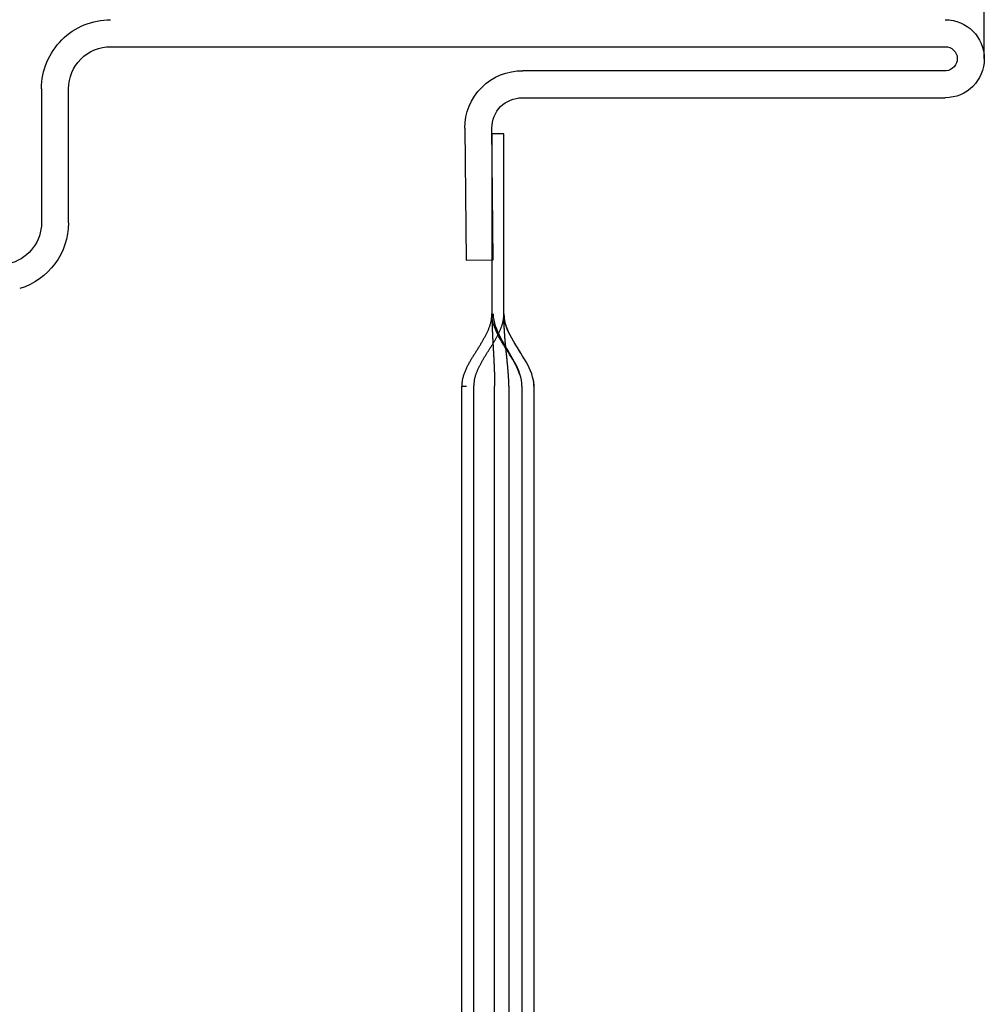
# Model space of a CAD drawing. Units: inches. Extents: x 0 to 158, y 0 to 132.
# Drawn here: x 15 to 15, y 48 to 48 of the extents above; entities that cross this region are included whole.
import ezdxf
from ezdxf.lldxf.tags import DXFTag

# ---------------------------------------------------------------- set-up
doc = ezdxf.new("R2010")
doc.units = ezdxf.units.IN
doc.header["$LTSCALE"] = 0.5
doc.header["$MEASUREMENT"] = 0
tags = doc.linetypes.add('HIDDEN2', pattern=[0.1875, 0.125, -0.0625]).pattern_tags.tags
tags[6:7] = [DXFTag(74, 4), DXFTag(75, 0), DXFTag(340, '0'), DXFTag(46, 1.0), DXFTag(50, 0.0), DXFTag(44, 0.0), DXFTag(45, 0.0)]
tags[4:5] = [DXFTag(74, 4), DXFTag(75, 0), DXFTag(340, '0'), DXFTag(46, 1.0), DXFTag(50, 0.0), DXFTag(44, 0.0), DXFTag(45, 0.0)]

# ---------------------------------------------------------------- blocks, each defined once
blk = doc.blocks.new('cglass')
at = {"color": 7}
blk.add_line((-39.04199536125634, 20.85188113555661), (-39.02049607125633, 20.85188113555661), dxfattribs=at)
at = {"color": 7, "linetype": 'Continuous'}
for p, q in [((-39.04849656122991, 20.7748811355566), (-39.04849656122991, 20.8453808905566)), ((-39.04399819752992, 20.8455232196566), (-39.04399819752992, 20.7750234646566)), ((-39.03998938172991, 20.7063798664566), (-39.03998938172991, 20.8453808905566)), ((-39.14382907122992, 20.77688113555661), (-39.20182907122991, 20.77688113555661)), ((-39.09649607122991, 20.77688113555661), (-39.14382907122992, 20.77688113555661)), ((-39.14382907122992, 20.7748811355566), (-39.20182907122991, 20.7748811355566)), ((-39.09649607122991, 20.7748811355566), (-39.14382907122992, 20.7748811355566)), ((-39.08449607122991, 20.7718811355566), (-39.05449607122991, 20.7718811355566)), ((-39.05449607122991, 20.7718811355566), (-39.05449607122991, 20.7698811355566)), ((-39.05449607122991, 20.7698811355566), (-39.08449607122991, 20.7698811355566)), ((-39.07553533562991, 20.7655736732566), (-39.07549607122991, 20.77007293195661)), ((-39.07549607122991, 20.77007293195661), (-39.05354019382992, 20.7698813259566)), ((-39.20182907122991, 20.76488113555661), (-39.14382907122992, 20.76488113555661)), ((-39.14382907122992, 20.76488113555661), (-39.09649607122991, 20.76488113555661)), ((-39.09649607122991, 20.7649023842566), (-39.09649607122991, 20.7649044776566)), ((-39.05357945832991, 20.7653820672566), (-39.07553533562991, 20.7655736732566)), ((-39.06929607122991, 20.6993744460566), (-39.04699480222992, 20.6993744460566)), ((-39.04699480222992, 20.6948811355566), (-39.06929607122991, 20.6948811355566))]:
    blk.add_line(p, q, dxfattribs=at)
at = {"color": 7, "linetype": 'HIDDEN2'}
for p, q in [((-39.14382907122992, 20.7727059432566), (-39.20182907122991, 20.7727059432566)), ((-39.09649607122991, 20.7727059432566), (-39.14382907122992, 20.7727059432566)), ((-39.20182907122991, 20.7703331325566), (-39.14382907122992, 20.7703331325566)), ((-39.14382907122992, 20.7703331325566), (-39.09649607122991, 20.7703331325566)), ((-39.20182907122991, 20.7668811355566), (-39.14382907122992, 20.7668811355566)), ((-39.14382907122992, 20.7668811355566), (-39.09649607122991, 20.7668811355566)), ((-39.09649607122991, 20.7649044776566), (-39.09649607122991, 20.7656667242566))]:
    blk.add_line(p, q, dxfattribs=at)
at = {"color": 7, "linetype": 'Continuous'}
for points in [[(-39.09649607122991, 20.77688113555661), (-39.09599241092991, 20.7768558172566), (-39.09548970552991, 20.7767827559566), (-39.09498786812991, 20.7766662917566), (-39.09448681202991, 20.7765107651566), (-39.09398645032991, 20.77632051635661), (-39.09348669622992, 20.7760998855566), (-39.09298746302991, 20.77585321305661), (-39.09248866382991, 20.7755848392566), (-39.09199021182991, 20.7752991042566), (-39.09149202032991, 20.7750003485566), (-39.09099400242991, 20.7746929121566), (-39.09049607122991, 20.77438113555661), (-39.08999814012991, 20.7740693589566), (-39.08950012212991, 20.7737619225566), (-39.08900193062991, 20.7734631667566), (-39.08850347862992, 20.7731774318566), (-39.08800467942991, 20.7729090579566), (-39.08750544622991, 20.7726623855566), (-39.08700569222991, 20.7724417547566), (-39.08650533052992, 20.7722515059566), (-39.08600427432991, 20.7720959792566), (-39.08550243702992, 20.7719795151566), (-39.0849997315299, 20.7719064538566), (-39.08449607122991, 20.7718811355566)], [(-39.09649607122991, 20.7748811355566), (-39.09599277992992, 20.77485717565661), (-39.09549034712991, 20.7747880341566), (-39.09498869502991, 20.7746778186566), (-39.09448774532991, 20.7745306363566), (-39.09398742012991, 20.7743505947566), (-39.09348764122991, 20.7741418012566), (-39.09298833072991, 20.77390836325661), (-39.09248941052991, 20.7736543882566), (-39.09199080252991, 20.7733839835566), (-39.09149242862991, 20.7731012566566), (-39.09099421092991, 20.7728103149566), (-39.09049607122991, 20.7725152657566), (-39.08999793152991, 20.7722202165566), (-39.08949971382991, 20.7719292748566), (-39.08900134002991, 20.77164654795661), (-39.08850273202991, 20.7713761432566), (-39.08800381172991, 20.7711221682566), (-39.08750450122992, 20.7708887302566), (-39.08700472242991, 20.77067993675661), (-39.08650439712991, 20.7704998951566), (-39.0860034475299, 20.77035271285661), (-39.08550179532992, 20.77024249735661), (-39.08499936262992, 20.7701733558566), (-39.08449607122991, 20.77014939595661)], [(-39.09649607122991, 20.77486515205661), (-39.09647697132991, 20.7748651148566), (-39.09645787292992, 20.77486500335661), (-39.09643877602991, 20.7748648178566), (-39.09641968052991, 20.7748645584566), (-39.09640058652991, 20.7748642254566), (-39.09638149402991, 20.77486381915661), (-39.09636240302991, 20.77486333975661), (-39.09634331342991, 20.7748627875566), (-39.09632422532991, 20.7748621626566), (-39.09630513862992, 20.77486146525661), (-39.09628605332991, 20.7748606958566), (-39.09626696952991, 20.77485985435661), (-39.09624788722991, 20.7748589412566), (-39.09622880622992, 20.77485795675661), (-39.09620972672991, 20.77485690095661), (-39.09619064862991, 20.77485577415661), (-39.09617157192991, 20.77485457655661), (-39.09615249672991, 20.7748533085566), (-39.09613342282991, 20.7748519701566), (-39.09611435042991, 20.77485056175661), (-39.09609527932992, 20.7748490835566), (-39.09607620962991, 20.77484753575661), (-39.09605714142991, 20.77484591865661), (-39.09603807452991, 20.7748442323566)], [(-39.09460079352991, 20.7745344426566), (-39.09417891162991, 20.77438311025661), (-39.09375748402991, 20.7742090829566), (-39.09333645882991, 20.7740149508566), (-39.09291578422992, 20.7738033042566), (-39.09249540822991, 20.7735767332566), (-39.09207527922992, 20.7733378279566), (-39.09165534512991, 20.7730891784566), (-39.09123555422991, 20.77283337505661), (-39.09081585472991, 20.77257300775661), (-39.09039619472991, 20.7723106667566), (-39.08997652232991, 20.7720489421566), (-39.08955678582991, 20.77179042425661), (-39.08913693332991, 20.77153770295661), (-39.08871691282991, 20.7712933686566), (-39.08829667272991, 20.7710600113566), (-39.08787616112991, 20.7708402211566), (-39.08745532602991, 20.77063658835661), (-39.08703411572991, 20.77045170295661), (-39.08661247842991, 20.77028815515661), (-39.08619036212991, 20.77014853515661), (-39.0857677151299, 20.77003543305661), (-39.0853444856299, 20.7699514389566), (-39.0849206215299, 20.76989914305661), (-39.08449607122991, 20.7698811355566)], [(-39.09649607122991, 20.76490238455661), (-39.09633965742991, 20.76491441565661), (-39.09618766242991, 20.76492677965661), (-39.09603951572991, 20.76493992245661), (-39.09589464722991, 20.7649542902566), (-39.09575248662991, 20.7649703291566), (-39.09561246362991, 20.7649884853566), (-39.09547400782991, 20.7650092048566), (-39.09533654912991, 20.7650329339566), (-39.09519951722991, 20.76506011865661), (-39.09506234862991, 20.7650911981566), (-39.09492478022992, 20.7651263131566), (-39.09478695612991, 20.7651651993566), (-39.09464904952991, 20.7652075632566), (-39.0945112337299, 20.7652531115566), (-39.09437368192991, 20.7653015507566), (-39.09423656732992, 20.76535258765661), (-39.09410006312991, 20.76540592865661), (-39.09396434262992, 20.76546128045661), (-39.0938295728299, 20.7655183568566), (-39.09369581962991, 20.7655769884566), (-39.0935630670299, 20.7656371001566), (-39.09343129682991, 20.76569861985661), (-39.09330049072992, 20.7657614752566), (-39.09317063042991, 20.76582559405661), (-39.09304169762991, 20.76589090415661), (-39.09291367402992, 20.76595733315661), (-39.09278654142992, 20.7660248089566), (-39.09266028142991, 20.76609325915661), (-39.09253487582991, 20.7661626116566), (-39.09241030622991, 20.7662327942566), (-39.0922865544299, 20.7663037345566), (-39.09216359632991, 20.7663753638566), (-39.09204134322991, 20.76644765255661), (-39.09191966702991, 20.7665205945566), (-39.09179843892991, 20.7665941845566), (-39.09167753002991, 20.76666841695661), (-39.09155681142991, 20.7667432863566), (-39.09143615452992, 20.7668187872566), (-39.09131543032991, 20.76689491415661), (-39.09119451012991, 20.76697166145661), (-39.09107326502991, 20.7670490238566), (-39.09095157702991, 20.7671269870566), (-39.09082946782991, 20.7672054219566), (-39.09070705782992, 20.76728411885661), (-39.09058446902991, 20.76736286645661), (-39.09046182372991, 20.7674414535566), (-39.09033924412991, 20.76751966885661), (-39.09021685242992, 20.76759730095661), (-39.09009477072991, 20.7676741386566), (-39.08997312122992, 20.7677499706566), (-39.08985202622991, 20.7678245855566), (-39.08973160792991, 20.7678977721566), (-39.08961198602991, 20.7679693435566), (-39.08949326072991, 20.7680393238566), (-39.08937552162992, 20.7681078457566), (-39.08925885862992, 20.76817504265661), (-39.08914336122992, 20.76824104805661), (-39.08902911932991, 20.7683059952566), (-39.08891615672991, 20.7683700015566), (-39.08880427052991, 20.7684331288566), (-39.08869320882991, 20.7684954266566), (-39.08858271962991, 20.7685569446566), (-39.08847255092991, 20.76861773255661), (-39.08836245092991, 20.76867783995661), (-39.08825216752992, 20.7687373166566), (-39.08814144882992, 20.7687962121566), (-39.08803004622992, 20.76885457415661), (-39.08791781982991, 20.7689123845566), (-39.08780475962992, 20.7689695465566), (-39.08769086322991, 20.7690259588566), (-39.08757612842992, 20.7690815199566), (-39.08746055272991, 20.7691361285566), (-39.08734413382992, 20.7691896833566), (-39.08722686942991, 20.76924208285661), (-39.08710875702991, 20.7692932256566), (-39.08698979432991, 20.7693430105566), (-39.08686997902991, 20.76939133595661), (-39.0867493086299, 20.7694381006566), (-39.0866277810299, 20.7694832032566), (-39.0865053991299, 20.76952653955661), (-39.08638227592991, 20.7695679499566), (-39.08625862462991, 20.76960722445661), (-39.08613466232991, 20.7696441506566), (-39.08601060622991, 20.7696785166566), (-39.08588667312991, 20.7697101102566), (-39.08576308032991, 20.76973871925661), (-39.08564004462991, 20.7697641316566), (-39.08551773192991, 20.7697861707566), (-39.08539578262992, 20.7698050211566), (-39.08527352962992, 20.7698210793566), (-39.08515030222991, 20.7698347442566), (-39.08502542972991, 20.7698464149566), (-39.08489824112991, 20.7698564904566), (-39.0847680657299, 20.7698653696566), (-39.08463423272991, 20.7698734517566), (-39.08449607122991, 20.7698811355566)]]:
    blk.add_lwpolyline(points, dxfattribs=at)
at = {"color": 7, "linetype": 'HIDDEN2'}
for points in [[(-39.09545630922992, 20.7767536184566), (-39.09549736792991, 20.7767603155566), (-39.09553848802992, 20.77676671885661), (-39.09557968812992, 20.7767728416566), (-39.09562098662991, 20.7767786970566), (-39.09566240202992, 20.7767842981566), (-39.09570395282991, 20.7767896580566), (-39.09574565742992, 20.7767947900566), (-39.09578753432992, 20.7767997071566), (-39.09582960202991, 20.7768044226566), (-39.09587187892991, 20.77680894945661), (-39.09591438362992, 20.7768133009566), (-39.09595713452991, 20.7768174901566), (-39.09600015002991, 20.7768215301566), (-39.09604344862991, 20.77682543415661), (-39.09608704892992, 20.7768292153566), (-39.09613096922992, 20.7768328868566), (-39.09617522812991, 20.7768364617566), (-39.0962198440299, 20.7768399531566), (-39.09626483542991, 20.7768433743566), (-39.0963102207299, 20.7768467383566), (-39.09635601852992, 20.7768500584566), (-39.09640224722992, 20.7768533475566), (-39.09644892532991, 20.7768566190566), (-39.09649607122991, 20.77685988585661)], [(-39.09567265332991, 20.77678016735661), (-39.09570517592991, 20.77678436705661), (-39.09573780522992, 20.7767884507566), (-39.09577054812991, 20.77679242385661), (-39.09580341102991, 20.77679629155661), (-39.09583640062991, 20.7768000593566), (-39.09586952352991, 20.7768037324566), (-39.09590278642992, 20.7768073163566), (-39.09593619572991, 20.7768108162566), (-39.09596975832991, 20.7768142376566), (-39.0960034806299, 20.7768175857566), (-39.0960373692299, 20.77682086595661), (-39.09607143092991, 20.7768240835566), (-39.09610567212991, 20.77682724405661), (-39.09614009962991, 20.7768303526566), (-39.09617471992991, 20.77683341465661), (-39.09620953972991, 20.7768364355566), (-39.09624456552991, 20.77683942055661), (-39.09627980392992, 20.7768423751566), (-39.09631526172991, 20.7768453045566), (-39.0963509454299, 20.7768482141566), (-39.09638686152991, 20.7768511093566), (-39.09642301682992, 20.77685399545661), (-39.09645941782991, 20.7768568777566), (-39.09649607122991, 20.77685976155661)], [(-39.08449607122991, 20.7718811355566), (-39.0845675748299, 20.7718847029566), (-39.08463799632992, 20.77188835205661), (-39.08470742032991, 20.7718921357566), (-39.08477593132992, 20.7718961068566), (-39.08484361412991, 20.7719003183566), (-39.08491055312992, 20.7719048231566), (-39.08497683302991, 20.77190967425661), (-39.08504253842992, 20.77191492435661), (-39.08510775402991, 20.77192062655661), (-39.08517256412991, 20.7719268337566), (-39.08523705362991, 20.77193359885661), (-39.08530130702991, 20.7719409746566), (-39.08536540892992, 20.77194901425661), (-39.08542944392991, 20.7719577704566), (-39.08549349652991, 20.7719672961566), (-39.08555765152991, 20.7719776443566), (-39.08562199342991, 20.77198886785661), (-39.08568660682991, 20.7720010197566), (-39.08575157622991, 20.7720141527566), (-39.08581696042991, 20.7720283024566), (-39.08588273972991, 20.77204345205661), (-39.08594887992992, 20.77205957465661), (-39.08601534672991, 20.7720766435566), (-39.08608210582992, 20.77209463215661), (-39.08614912302991, 20.77211351365661), (-39.08621636402991, 20.7721332612566), (-39.0862837945299, 20.77215384825661), (-39.08635138022991, 20.7721752479566), (-39.08641908702991, 20.7721974336566), (-39.08648688052992, 20.7722203784566), (-39.08655472642991, 20.7722440558566), (-39.08662259062991, 20.7722684389566), (-39.08669043862992, 20.7722935010566), (-39.08675823642992, 20.7723192154566), (-39.08682594962991, 20.7723455554566), (-39.08689356122991, 20.7723725004566), (-39.08696109082992, 20.7724000426566), (-39.08702856252991, 20.77242817605661), (-39.08709600032991, 20.7724568945566), (-39.08716342842992, 20.77248619215661), (-39.08723087092991, 20.77251606275661), (-39.08729835192992, 20.7725465002566), (-39.08736589562992, 20.7725774986566), (-39.08743352602991, 20.77260905195661), (-39.08750126732991, 20.7726411539566), (-39.08756914372991, 20.77267379865661), (-39.08763717912991, 20.77270697995661), (-39.08770539832992, 20.7727406922566), (-39.08777384342991, 20.77277494245661), (-39.08784257802991, 20.77280975315661), (-39.08791166732991, 20.7728451480566), (-39.08798117612992, 20.7728811507566), (-39.08805116972991, 20.7729177847566), (-39.08812171302991, 20.7729550736566), (-39.08819287112991, 20.7729930411566), (-39.08826470902991, 20.7730317108566), (-39.08833729172991, 20.77307110615661), (-39.08841068172991, 20.77311125435661), (-39.08848492532991, 20.7731522026566), (-39.08856006312992, 20.7731940063566), (-39.08863613562991, 20.77323672045661), (-39.08871318332992, 20.7732803999566), (-39.08879124682991, 20.7733251001566), (-39.08887033032991, 20.7733708528566), (-39.08894973462991, 20.7734172391566), (-39.08902813932991, 20.77346344115661), (-39.08910495562991, 20.7735090730566), (-39.08918060662991, 20.7735543477566), (-39.08925558642991, 20.7735995202566), (-39.08933038902991, 20.77364484565661), (-39.08940550862991, 20.7736905787566), (-39.08948138802991, 20.7737369468566), (-39.08955804752991, 20.77378394815661), (-39.08963529872992, 20.7738314675566), (-39.08971295182991, 20.7738793894566), (-39.08979081732991, 20.7739275981566), (-39.08986870842992, 20.7739759797566), (-39.08994652962991, 20.7740244674566), (-39.09002428522992, 20.7740730474566), (-39.09010198532991, 20.7741217084566), (-39.09017963962991, 20.7741704390566), (-39.09025725802991, 20.7742192281566), (-39.09033485032991, 20.77426806445661), (-39.09041242642991, 20.7743169365566), (-39.09048999602992, 20.7743658333566), (-39.09056756922992, 20.7744147434566), (-39.09064515562991, 20.7744636556566), (-39.09072276522991, 20.7745125587566)], [(-39.09649607122991, 20.7727059432566), (-39.09632900242991, 20.7727052926566), (-39.09616194322992, 20.7727033759566), (-39.09599489722991, 20.77270024555661), (-39.09582786752991, 20.7726959541566), (-39.09566085772991, 20.77269055405661), (-39.09549387102992, 20.7726840979566), (-39.09532691092991, 20.7726766382566), (-39.09515998082991, 20.77266822745661), (-39.09499308402991, 20.77265891815661), (-39.09482622392991, 20.7726487628566), (-39.09465940382991, 20.77263781405661), (-39.09449262732991, 20.77262612435661), (-39.09432589752991, 20.77261374605661), (-39.09415921792991, 20.7726007318566), (-39.09399259192992, 20.7725871341566), (-39.09382602292992, 20.77257300555661), (-39.09365951422991, 20.7725583986566), (-39.09349306922991, 20.7725433657566), (-39.09332668662991, 20.7725279590566), (-39.09316024632992, 20.7725122168566), (-39.09299383462991, 20.7724961821566), (-39.0928274486299, 20.77247988475661), (-39.09266108532991, 20.7724633548566), (-39.09249474182991, 20.77244662225661), (-39.09232841512991, 20.77242971715661), (-39.09216210232991, 20.7724126693566), (-39.09199580052992, 20.77239550905661), (-39.09182950672991, 20.77237826615661), (-39.09166321802991, 20.7723609705566), (-39.09149693132991, 20.77234365245661), (-39.09133064392991, 20.7723263417566), (-39.0911643527299, 20.7723090685566), (-39.09099805482991, 20.7722918626566), (-39.09083174732991, 20.7722747542566), (-39.09066542722991, 20.7722577732566), (-39.09049909152991, 20.77224094965661), (-39.0903327374299, 20.7722243134566), (-39.09016637862992, 20.7722078962566), (-39.09000009982991, 20.7721917187566), (-39.08983377772991, 20.7721757770566), (-39.08966741352991, 20.7721600862566), (-39.08950100852991, 20.77214466155661), (-39.08933456392991, 20.77212951825661), (-39.08916808102991, 20.77211467155661), (-39.08900156102992, 20.7721001366566), (-39.08883500512991, 20.7720859287566), (-39.08866841472991, 20.7720720629566), (-39.08850179092991, 20.7720585546566), (-39.08833513502991, 20.7720454190566), (-39.08816844842991, 20.7720326712566), (-39.08800173212991, 20.77202032645661), (-39.08783498752992, 20.7720083999566), (-39.08766821582991, 20.7719969069566), (-39.08750141832991, 20.77198586275661), (-39.08733459622991, 20.77197528235661), (-39.08716775082991, 20.7719651810566), (-39.08700088332991, 20.77195557415661), (-39.08683399502991, 20.7719464768566), (-39.08666708712991, 20.7719379041566), (-39.08650016082991, 20.77192987155661), (-39.08633321752991, 20.7719223941566), (-39.08616625832991, 20.7719154870566), (-39.08599928462991, 20.77190916565661), (-39.0858322975299, 20.77190344505661), (-39.08566529842992, 20.7718983405566), (-39.08549828842992, 20.77189386725661), (-39.08533126892991, 20.7718900403566), (-39.08516424102991, 20.7718868751566), (-39.08499720612991, 20.7718843869566), (-39.0848301653299, 20.7718825907566), (-39.08466311992991, 20.7718815018566), (-39.08449607122991, 20.7718811355566)], [(-39.09649607122991, 20.76689391555661), (-39.09636758672991, 20.7669027682566), (-39.09624249392991, 20.7669118406566), (-39.09612038052991, 20.76692141855661), (-39.09600083432991, 20.76693178785661), (-39.09588344292992, 20.7669432344566), (-39.09576779402991, 20.7669560443566), (-39.09565347532991, 20.7669705033566), (-39.0955400743299, 20.7669868973566), (-39.09542717892991, 20.7670055122566), (-39.09531437672992, 20.76702663405661), (-39.09520127152992, 20.7670505346566), (-39.09508774792991, 20.7670772458566), (-39.09497392862991, 20.7671065951566), (-39.0948599439299, 20.76713840385661), (-39.09474592412991, 20.76717249305661), (-39.09463199952991, 20.7672086839566), (-39.09451830042991, 20.7672467978566), (-39.09440495712991, 20.76728665585661), (-39.09429209992992, 20.7673280790566), (-39.09417985912991, 20.7673708887566), (-39.09406834592991, 20.7674149229566), (-39.09395756672991, 20.76746011265661), (-39.09384749112991, 20.7675064213566), (-39.09373808902991, 20.76755381225661), (-39.0936293303299, 20.7676022487566), (-39.09352118462991, 20.7676516941566), (-39.09341362192991, 20.76770211175661), (-39.09330661182992, 20.7677534649566), (-39.09320012432991, 20.76780571715661), (-39.09309412912991, 20.76785883155661), (-39.09298859602991, 20.76791277145661), (-39.09288349492991, 20.76796750045661), (-39.09277879552991, 20.7680229816566), (-39.09267446762991, 20.7680791783566), (-39.09257048112991, 20.7681360541566), (-39.09246680572991, 20.7681935721566), (-39.09236341132991, 20.7682516957566), (-39.09226027092991, 20.7683103884566), (-39.09215737402991, 20.76836961465661), (-39.09205471492992, 20.76842933885661), (-39.09195228792991, 20.76848952565661), (-39.09185008742992, 20.7685501396566), (-39.09174810782991, 20.7686111454566), (-39.09164634352992, 20.7686725075566), (-39.09154478872991, 20.7687341906566), (-39.09144343792991, 20.7687961592566), (-39.09134228542992, 20.7688583779566), (-39.09124132562991, 20.76892081135661), (-39.09114055282991, 20.7689834240566), (-39.09103996142991, 20.7690461805566), (-39.0909395438299, 20.7691090470566), (-39.09083928402991, 20.7691719966566), (-39.09073916402991, 20.76923500375661), (-39.09063916552991, 20.76929804305661), (-39.09053927062992, 20.7693610894566), (-39.09043946112992, 20.76942411725661), (-39.09033971902991, 20.7694871013566), (-39.09024002612991, 20.76955001645661), (-39.09014036422991, 20.7696128369566), (-39.09004071562991, 20.7696755376566), (-39.08994116462991, 20.7697380555566), (-39.0898420733299, 20.76980022555661), (-39.08974385052991, 20.7698618657566), (-39.08964690482991, 20.7699227941566), (-39.08955164492991, 20.76998282855661), (-39.08945847952991, 20.7700417868566), (-39.08936781732992, 20.7700994872566), (-39.08928006712991, 20.7701557474566), (-39.08919507532991, 20.77021060995661), (-39.0891102970299, 20.7702650713566), (-39.08902255172991, 20.7703203820566), (-39.08892870692991, 20.7703777672566), (-39.08882830822991, 20.7704370476566), (-39.08872490492992, 20.7704959523566), (-39.08862114512991, 20.7705530634566), (-39.08851794742991, 20.77060840355661), (-39.08841598382992, 20.7706620996566), (-39.08831535122991, 20.77071426335661), (-39.08821597002991, 20.7707650010566), (-39.08811776102991, 20.7708144196566), (-39.08802064452991, 20.7708626256566), (-39.08792454132991, 20.7709097257566), (-39.08782937182991, 20.7709558264566), (-39.08773505132991, 20.7710010093566), (-39.08764148152991, 20.7710452911566), (-39.08754856212991, 20.7710886786566), (-39.08745619272992, 20.7711311784566), (-39.08736427292992, 20.7711727974566), (-39.08727270242991, 20.7712135422566), (-39.08718138062991, 20.7712534195566), (-39.08709020742991, 20.7712924360566), (-39.08699908222991, 20.7713305984566), (-39.08690790852991, 20.77136791135661), (-39.08681667102991, 20.7714043342566), (-39.08672543132991, 20.7714397835566), (-39.08663425422991, 20.77147417395661), (-39.0865432046299, 20.7715074202566), (-39.08645234712991, 20.77153943725661), (-39.08636174672991, 20.77157013975661), (-39.08627146812991, 20.7715994423566), (-39.08618157612992, 20.7716272599566), (-39.08609213542991, 20.7716535073566), (-39.0860032110299, 20.7716780991566), (-39.08591486752991, 20.7717009502566), (-39.08582716972991, 20.7717219753566), (-39.08574013042991, 20.7717411351566), (-39.08565360462991, 20.7717585291566), (-39.08556741782991, 20.7717742829566), (-39.08548139542991, 20.7717885223566), (-39.08539536292992, 20.7718013727566), (-39.08530914562991, 20.77181296005661), (-39.08522256892991, 20.7718234098566), (-39.08513545842992, 20.7718328477566), (-39.08504763942992, 20.7718413994566), (-39.08495893742992, 20.77184919055661), (-39.08486917772991, 20.77185634675661), (-39.0847781858299, 20.7718629936566), (-39.08468578722992, 20.77186925695661), (-39.08459180722991, 20.7718752624566), (-39.08449607122991, 20.7718811355566)], [(-39.08449607122991, 20.7698811355566), (-39.08466285512991, 20.7698814212566), (-39.08482963202991, 20.7698822662566), (-39.08499640192991, 20.7698836526566), (-39.08516316482991, 20.76988556245661), (-39.08532992062992, 20.76988797785661), (-39.08549666952992, 20.7698908806566), (-39.0856634113299, 20.76989425305661), (-39.08583014622991, 20.76989807695661), (-39.08599687392991, 20.7699023345566), (-39.08616359462991, 20.7699070077566), (-39.08633030822992, 20.7699120786566), (-39.08649701482992, 20.7699175292566), (-39.08666371432992, 20.76992334165661), (-39.08683040662991, 20.7699294979566), (-39.08699709192992, 20.7699359799566), (-39.08716377002992, 20.7699427699566), (-39.08733044102991, 20.7699498497566), (-39.08749710492991, 20.76995720155661), (-39.08766376162991, 20.7699648073566), (-39.08783041122992, 20.7699726492566), (-39.08799705362991, 20.7699807091566), (-39.08816368882991, 20.7699889691566), (-39.08833031692991, 20.7699974112566), (-39.08849693772991, 20.7700060175566), (-39.08866355142992, 20.77001477015661), (-39.08883015782992, 20.7700236509566), (-39.0889967570299, 20.7700326419566), (-39.08916334892992, 20.77004172545661), (-39.08932993362991, 20.7700508831566), (-39.08949651112991, 20.77006009735661), (-39.08966308132992, 20.7700693499566), (-39.08982964422991, 20.77007862305661), (-39.08999619982991, 20.7700878987566), (-39.09016274812991, 20.7700971588566), (-39.09032928912991, 20.7701063856566), (-39.09049583652991, 20.77011556855661), (-39.09066239362991, 20.77012472055661), (-39.09082895372991, 20.7701338322566), (-39.09099551722991, 20.77014289185661), (-39.09116208462991, 20.7701518877566), (-39.09132865632991, 20.77016080785661), (-39.09149523262991, 20.7701696406566), (-39.09166181402991, 20.7701783740566), (-39.09182840102991, 20.7701869965566), (-39.0919949940299, 20.7701954961566), (-39.09216159342991, 20.7702038610566), (-39.0923281996299, 20.7702120795566), (-39.09249481312992, 20.7702201397566), (-39.09266143422991, 20.7702280299566), (-39.09282806352991, 20.7702357382566), (-39.09299470132991, 20.7702432529566), (-39.09316134802991, 20.7702505621566), (-39.09332800422992, 20.77025765405661), (-39.09349466462992, 20.77026451735661), (-39.09366132552991, 20.7702711477566), (-39.09382800122991, 20.7702775331566), (-39.09399469052991, 20.7702836572566), (-39.09416139272992, 20.7702895039566), (-39.09432810692991, 20.7702950568566), (-39.09449483212991, 20.7703002998566), (-39.09466156752991, 20.7703052166566), (-39.09482831212991, 20.7703097910566), (-39.09499506512991, 20.77031400685661), (-39.09516182562992, 20.7703178477566), (-39.09532859262991, 20.77032129765661), (-39.09549536542991, 20.77032434015661), (-39.09566214292991, 20.7703269590566), (-39.09582892442991, 20.7703291382566), (-39.0959957088299, 20.7703308614566), (-39.09616249542991, 20.7703321123566), (-39.09632928312992, 20.77033287485661), (-39.09649607122991, 20.7703331325566)]]:
    blk.add_lwpolyline(points, dxfattribs=at)
at = {"color": 7, "linetype": 'Continuous'}
for centre, radius, start, end in [((-39.04199631622991, 20.8453808905566), 0.0065002449735675, 0, 180), ((-39.04199631622991, 20.8453808905566), 0.0020069345162665, 0, 175.9332458469997), ((-39.05349656122991, 20.7748811355566), 0.0094994300271591, 269.4999999999999, 0.85848973329985), ((-39.05349656122991, 20.7748811355566), 0.005, 269.4999999999999, 0), ((-39.04699480222992, 20.7063798664566), 0.0114987309548053, 270, 0), ((-39.04699480222992, 20.7063798664566), 0.0070054204975042, 270, 0), ((-39.06929607122991, 20.6878981034566), 0.0114763425461016, 90, 163.0609821405), ((-39.06929607122991, 20.6878981034566), 0.0069830320888009, 90, 162.9999999999999)]:
    blk.add_arc(centre, radius, start, end, dxfattribs=at)

msp = doc.modelspace()

# ---------------------------------------------------------------- block references
at = {"color": 7, "xscale": -1, "rotation": 270}
msp.add_blockref('cglass', (-5.529325277556211, 87.0769185508548), dxfattribs=at)

doc.saveas('drawing.dxf')
